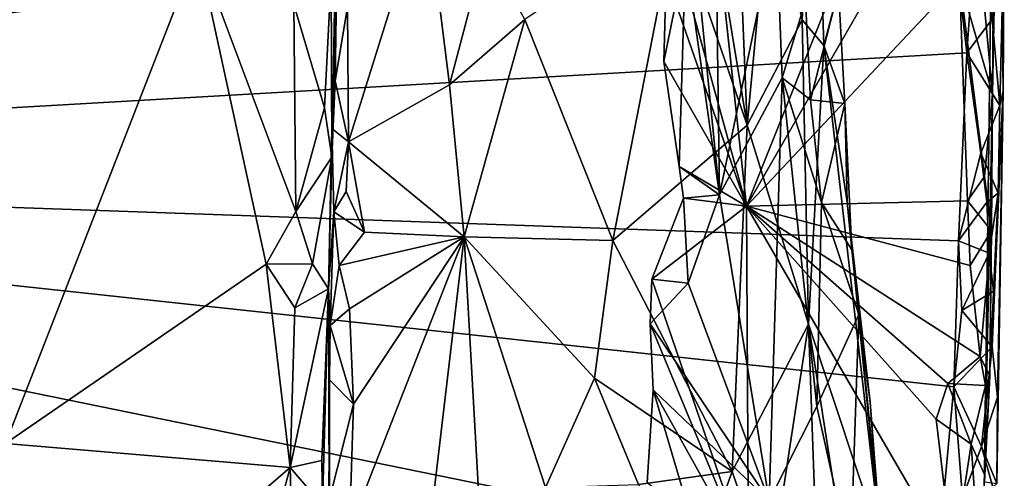
# Model space of a CAD drawing. Units: metres. Extents: x 27.1 to 30.7, y -5.6 to 5.9.
# Drawn here: x 29.7 to 30.6, y -3 to -2.6 of the extents above; entities that cross this region are included whole.
import ezdxf

# ---------------------------------------------------------------- set-up
doc = ezdxf.new("R2010")
doc.units = ezdxf.units.M

msp = doc.modelspace()

# ---------------------------------------------------------------- linework, layer by layer
at = {"layer": '1'}
for points in [[(28.69337, -2.71497, -1.46852), (29.64645, -1.50489, -1.48212), (30.54328, -2.04034, -1.46827)], [(30.48815, -2.18152, -1.46654), (28.69337, -2.71497, -1.46852), (30.54328, -2.04034, -1.46827)], [(30.58547, -2.05494, -0.05395), (30.57996, -2.64534, 0.35588), (30.58469, -2.06323, -0.46756)], [(30.57996, -2.64534, 0.35588), (30.58547, -2.05494, -0.05395), (30.58318, -2.48695, 0.32196)], [(30.57996, -2.64534, 0.35588), (30.57272, -3.00185, -0.15446), (30.58469, -2.06323, -0.46756)], [(30.58469, -2.06323, -0.46756), (30.57272, -3.00185, -0.15446), (30.58988, -2.64259, -1.08454)], [(30.58988, -2.64259, -1.08454), (30.58516, -2.26402, -0.93879), (30.58469, -2.06323, -0.46756)], [(28.69337, -2.71497, -1.46852), (30.48815, -2.18152, -1.46654), (30.53789, -2.44528, -1.4606)], [(30.58516, -2.26402, -0.93879), (30.58988, -2.64259, -1.08454), (30.59096, -2.49034, -1.42913)], [(30.31803, -2.41636, 0.3735), (30.35406, -2.74862, 0.37787), (30.5353, -2.29476, 0.36995)], [(30.5353, -2.29476, 0.36995), (30.35406, -2.74862, 0.37787), (30.56222, -2.38669, 0.36755)], [(30.29749, -2.41737, 0.39519), (30.32369, -2.33401, 0.41607), (30.32927, -2.73812, 0.42747)], [(30.32927, -2.73812, 0.42747), (30.32369, -2.33401, 0.41607), (30.38147, -2.48846, 0.46296)], [(30.41694, -2.33655, 0.79503), (30.37607, -2.44673, 0.93313), (30.40512, -2.57757, 0.91542)], [(30.40512, -2.57757, 0.91542), (30.42506, -2.60096, 0.84855), (30.41694, -2.33655, 0.79503)], [(30.42506, -2.60096, 0.84855), (30.43867, -2.54994, 0.69612), (30.41694, -2.33655, 0.79503)], [(29.58511, -2.38497, 2.10858), (29.6733, -2.9666, 2.06477), (29.85022, -2.51311, 1.98115)], [(30.56222, -2.38669, 0.36755), (30.35406, -2.74862, 0.37787), (30.54975, -2.53992, 0.37146)], [(29.97242, -2.53772, 1.8993), (29.97314, -2.70355, 1.90136), (29.97934, -2.42369, 1.83761)], [(29.97314, -2.70355, 1.90136), (29.97765, -2.44835, 1.59482), (29.97934, -2.42369, 1.83761)], [(30.31803, -2.41636, 0.3735), (30.28473, -2.49637, 0.3754), (30.35406, -2.74862, 0.37787)], [(30.29804, -2.51774, 0.39898), (30.29749, -2.41737, 0.39519), (30.32927, -2.73812, 0.42747)], [(28.69337, -2.71497, -1.46852), (30.53789, -2.44528, -1.4606), (30.55667, -2.60764, -1.45561)], [(29.9779, -2.53183, 1.55521), (29.97765, -2.44835, 1.59482), (29.97314, -2.70355, 1.90136)], [(30.32722, -2.50666, 1.05202), (30.35469, -2.67429, 1.06381), (30.34562, -2.44952, 0.99205)], [(30.34562, -2.44952, 0.99205), (30.35469, -2.67429, 1.06381), (30.37607, -2.44673, 0.93313)], [(30.35469, -2.67429, 1.06381), (30.40512, -2.57757, 0.91542), (30.37607, -2.44673, 0.93313)], [(30.55667, -2.60764, -1.45561), (30.53789, -2.44528, -1.4606), (30.56471, -2.49059, -1.45498)], [(29.98768, -2.56584, 1.52334), (29.98858, -2.68957, 1.52374), (30.05945, -2.46245, 1.47493)], [(30.05945, -2.46245, 1.47493), (29.98858, -2.68957, 1.52374), (30.08138, -2.63697, 1.45871)], [(30.08138, -2.63697, 1.45871), (30.1144, -2.51171, 1.42137), (30.05945, -2.46245, 1.47493)], [(30.15038, -2.57702, 1.37288), (30.23129, -2.78015, 1.30006), (30.28933, -2.48303, 1.11051)], [(30.28933, -2.48303, 1.11051), (30.23129, -2.78015, 1.30006), (30.35469, -2.67429, 1.06381)], [(30.28933, -2.48303, 1.11051), (30.35469, -2.67429, 1.06381), (30.32722, -2.50666, 1.05202)], [(30.57996, -2.64534, 0.35588), (30.58318, -2.48695, 0.32196), (30.56575, -2.48911, 0.3626)], [(30.35406, -2.74862, 0.37787), (30.28473, -2.49637, 0.3754), (30.28043, -2.53655, 0.37657)], [(30.32927, -2.73812, 0.42747), (30.38147, -2.48846, 0.46296), (30.38674, -2.63069, 0.4761)], [(30.40845, -2.5599, 0.50927), (30.38674, -2.63069, 0.4761), (30.38147, -2.48846, 0.46296)], [(30.54975, -2.53992, 0.37146), (30.57996, -2.64534, 0.35588), (30.56575, -2.48911, 0.3626)], [(30.57976, -2.57695, -1.44284), (30.55667, -2.60764, -1.45561), (30.56471, -2.49059, -1.45498)], [(30.57976, -2.57695, -1.44284), (30.59096, -2.49034, -1.42913), (30.58671, -2.65625, -1.43198)], [(30.58988, -2.64259, -1.08454), (30.58671, -2.65625, -1.43198), (30.59096, -2.49034, -1.42913)], [(29.85022, -2.51311, 1.98115), (29.6733, -2.9666, 2.06477), (29.91293, -2.80187, 1.96375)], [(29.85022, -2.51311, 1.98115), (29.91293, -2.80187, 1.96375), (29.94024, -2.75332, 1.94877)], [(29.93839, -2.56342, 1.94436), (29.85022, -2.51311, 1.98115), (29.94024, -2.75332, 1.94877)], [(30.15038, -2.57702, 1.37288), (30.1144, -2.51171, 1.42137), (30.08138, -2.63697, 1.45871)], [(30.27803, -2.61581, 0.37863), (30.28043, -2.53655, 0.37657), (30.29804, -2.51774, 0.39898)], [(30.27803, -2.61581, 0.37863), (30.29804, -2.51774, 0.39898), (30.29234, -2.71219, 0.38794)], [(30.29234, -2.71219, 0.38794), (30.29804, -2.51774, 0.39898), (30.32927, -2.73812, 0.42747)], [(29.97629, -2.63346, 1.54554), (29.9779, -2.53183, 1.55521), (29.97314, -2.70355, 1.90136)], [(29.9779, -2.53183, 1.55521), (29.97629, -2.63346, 1.54554), (29.98768, -2.56584, 1.52334)], [(29.97242, -2.53772, 1.8993), (29.93839, -2.56342, 1.94436), (29.96659, -2.65824, 1.91407)], [(29.97242, -2.53772, 1.8993), (29.96659, -2.65824, 1.91407), (29.97314, -2.70355, 1.90136)], [(30.27803, -2.61581, 0.37863), (30.35406, -2.74862, 0.37787), (30.28043, -2.53655, 0.37657)], [(30.54975, -2.53992, 0.37146), (30.35406, -2.74862, 0.37787), (30.5571, -2.7438, 0.37467)], [(30.54975, -2.53992, 0.37146), (30.5571, -2.7438, 0.37467), (30.57288, -2.72118, 0.36353)], [(30.57996, -2.64534, 0.35588), (30.54975, -2.53992, 0.37146), (30.57288, -2.72118, 0.36353)], [(30.4129, -2.65086, 0.52399), (30.40845, -2.5599, 0.50927), (30.43867, -2.54994, 0.69612)], [(30.4129, -2.65086, 0.52399), (30.43867, -2.54994, 0.69612), (30.44457, -2.65438, 0.68054)], [(30.43867, -2.54994, 0.69612), (30.42506, -2.60096, 0.84855), (30.44457, -2.65438, 0.68054)], [(29.93839, -2.56342, 1.94436), (29.94024, -2.75332, 1.94877), (29.96659, -2.65824, 1.91407)], [(29.98768, -2.56584, 1.52334), (29.97629, -2.63346, 1.54554), (29.98858, -2.68957, 1.52374)], [(30.38674, -2.63069, 0.4761), (30.40845, -2.5599, 0.50927), (30.4129, -2.65086, 0.52399)], [(30.08138, -2.63697, 1.45871), (30.09485, -2.7767, 1.45155), (30.15038, -2.57702, 1.37288)], [(30.15038, -2.57702, 1.37288), (30.09485, -2.7767, 1.45155), (30.23129, -2.78015, 1.30006)], [(30.40512, -2.57757, 0.91542), (30.35469, -2.67429, 1.06381), (30.41119, -2.85697, 1.01441)], [(30.40512, -2.57757, 0.91542), (30.41119, -2.85697, 1.01441), (30.42506, -2.60096, 0.84855)], [(30.55667, -2.60764, -1.45561), (30.57976, -2.57695, -1.44284), (30.58671, -2.65625, -1.43198)], [(30.41119, -2.85697, 1.01441), (30.4777, -3.05799, 0.8558), (30.42506, -2.60096, 0.84855)], [(30.42506, -2.60096, 0.84855), (30.4777, -3.05799, 0.8558), (30.44666, -2.74486, 0.81682)], [(30.44457, -2.65438, 0.68054), (30.42506, -2.60096, 0.84855), (30.44666, -2.74486, 0.81682)], [(28.69337, -2.71497, -1.46852), (30.55667, -2.60764, -1.45561), (30.54901, -2.78047, -1.45427)], [(30.54901, -2.78047, -1.45427), (30.55667, -2.60764, -1.45561), (30.56939, -2.69979, -1.4494)], [(30.56939, -2.69979, -1.4494), (30.55667, -2.60764, -1.45561), (30.58671, -2.65625, -1.43198)], [(30.29234, -2.71219, 0.38794), (30.35406, -2.74862, 0.37787), (30.27803, -2.61581, 0.37863)], [(30.37499, -3.01923, 0.47387), (30.32927, -2.73812, 0.42747), (30.38674, -2.63069, 0.4761)], [(30.37499, -3.01923, 0.47387), (30.38674, -2.63069, 0.4761), (30.41881, -2.93256, 0.52209)], [(30.38674, -2.63069, 0.4761), (30.4129, -2.65086, 0.52399), (30.423, -2.74514, 0.53673)], [(30.41881, -2.93256, 0.52209), (30.38674, -2.63069, 0.4761), (30.423, -2.74514, 0.53673)], [(29.97314, -2.70355, 1.90136), (29.97318, -2.6771, 1.59175), (29.97629, -2.63346, 1.54554)], [(29.97629, -2.63346, 1.54554), (29.97318, -2.6771, 1.59175), (29.98858, -2.68957, 1.52374)], [(29.98858, -2.68957, 1.52374), (30.09485, -2.7767, 1.45155), (30.08138, -2.63697, 1.45871)], [(30.57272, -3.00185, -0.15446), (30.58407, -3.00331, -1.38623), (30.58988, -2.64259, -1.08454)], [(30.57272, -3.00185, -0.15446), (30.57996, -2.64534, 0.35588), (30.57754, -2.90481, 0.30481)], [(30.57288, -2.72118, 0.36353), (30.57928, -2.77132, 0.33982), (30.57996, -2.64534, 0.35588)], [(30.57996, -2.64534, 0.35588), (30.57928, -2.77132, 0.33982), (30.57754, -2.90481, 0.30481)], [(30.58457, -2.92411, -1.42609), (30.57979, -2.87785, -1.43819), (30.58988, -2.64259, -1.08454)], [(30.58988, -2.64259, -1.08454), (30.57979, -2.87785, -1.43819), (30.58097, -2.82669, -1.43449)], [(30.58988, -2.64259, -1.08454), (30.58097, -2.82669, -1.43449), (30.5853, -2.73647, -1.422)], [(30.58407, -3.00331, -1.38623), (30.58457, -2.92411, -1.42609), (30.58988, -2.64259, -1.08454)], [(30.58988, -2.64259, -1.08454), (30.5853, -2.73647, -1.422), (30.58671, -2.65625, -1.43198)], [(29.96659, -2.65824, 1.91407), (29.94024, -2.75332, 1.94877), (29.97314, -2.70355, 1.90136)], [(30.423, -2.74514, 0.53673), (30.4129, -2.65086, 0.52399), (30.44457, -2.65438, 0.68054)], [(30.423, -2.74514, 0.53673), (30.44457, -2.65438, 0.68054), (30.4509, -2.78853, 0.67725)], [(30.44457, -2.65438, 0.68054), (30.44666, -2.74486, 0.81682), (30.4509, -2.78853, 0.67725)], [(30.5853, -2.73647, -1.422), (30.56939, -2.69979, -1.4494), (30.58671, -2.65625, -1.43198)], [(29.97318, -2.6771, 1.59175), (29.96998, -2.8245, 1.89971), (29.97505, -2.75388, 1.56026)], [(29.96998, -2.8245, 1.89971), (29.97318, -2.6771, 1.59175), (29.97314, -2.70355, 1.90136)], [(29.97318, -2.6771, 1.59175), (29.97505, -2.75388, 1.56026), (29.98858, -2.68957, 1.52374)], [(30.35469, -2.67429, 1.06381), (30.23129, -2.78015, 1.30006), (30.34081, -2.99221, 1.18618)], [(30.34081, -2.99221, 1.18618), (30.41119, -2.85697, 1.01441), (30.35469, -2.67429, 1.06381)], [(29.97505, -2.75388, 1.56026), (29.9862, -2.73513, 1.52564), (29.98858, -2.68957, 1.52374)], [(29.9862, -2.73513, 1.52564), (30.00311, -2.77248, 1.51203), (29.98858, -2.68957, 1.52374)], [(29.98858, -2.68957, 1.52374), (30.00311, -2.77248, 1.51203), (30.09485, -2.7767, 1.45155)], [(29.94024, -2.75332, 1.94877), (29.95553, -2.80155, 1.93382), (29.97314, -2.70355, 1.90136)], [(29.97314, -2.70355, 1.90136), (29.95553, -2.80155, 1.93382), (29.96998, -2.8245, 1.89971)], [(30.54901, -2.78047, -1.45427), (30.56939, -2.69979, -1.4494), (30.57485, -2.74491, -1.44584)], [(30.57485, -2.74491, -1.44584), (30.56939, -2.69979, -1.4494), (30.5853, -2.73647, -1.422)], [(30.32927, -2.73812, 0.42747), (30.2963, -2.74118, 0.38661), (30.29234, -2.71219, 0.38794)], [(30.2963, -2.74118, 0.38661), (30.35406, -2.74862, 0.37787), (30.29234, -2.71219, 0.38794)], [(28.50743, -5.04087, -1.4289), (28.69337, -2.71497, -1.46852), (30.43729, -4.45586, -1.42685)], [(30.43729, -4.45586, -1.42685), (28.69337, -2.71497, -1.46852), (30.44531, -3.99759, -1.43387)], [(30.44531, -3.99759, -1.43387), (28.69337, -2.71497, -1.46852), (30.44206, -3.65296, -1.43974)], [(30.44206, -3.65296, -1.43974), (28.69337, -2.71497, -1.46852), (30.44191, -3.30874, -1.44631)], [(30.44191, -3.30874, -1.44631), (28.69337, -2.71497, -1.46852), (30.52835, -3.08941, -1.44942)], [(28.69337, -2.71497, -1.46852), (30.54454, -2.91439, -1.45165), (30.52835, -3.08941, -1.44942)], [(30.54454, -2.91439, -1.45165), (28.69337, -2.71497, -1.46852), (30.54901, -2.78047, -1.45427)], [(30.57288, -2.72118, 0.36353), (30.5571, -2.7438, 0.37467), (30.57928, -2.77132, 0.33982)], [(29.9862, -2.73513, 1.52564), (29.97505, -2.75388, 1.56026), (30.00311, -2.77248, 1.51203)], [(30.30052, -2.81932, 0.41078), (30.2963, -2.74118, 0.38661), (30.32927, -2.73812, 0.42747)], [(30.30052, -2.81932, 0.41078), (30.32927, -2.73812, 0.42747), (30.37499, -3.01923, 0.47387)], [(30.57696, -2.7917, -1.44239), (30.57485, -2.74491, -1.44584), (30.5853, -2.73647, -1.422)], [(30.58097, -2.82669, -1.43449), (30.57696, -2.7917, -1.44239), (30.5853, -2.73647, -1.422)], [(30.26722, -2.81564, 0.3835), (30.2963, -2.74118, 0.38661), (30.30052, -2.81932, 0.41078)], [(30.26722, -2.81564, 0.3835), (30.35406, -2.74862, 0.37787), (30.2963, -2.74118, 0.38661)], [(30.26722, -2.81564, 0.3835), (30.35609, -3.0745, 0.38647), (30.35406, -2.74862, 0.37787)], [(30.5571, -2.7438, 0.37467), (30.35406, -2.74862, 0.37787), (30.55961, -2.8031, 0.37433)], [(30.54394, -3.07526, 0.38199), (30.52837, -2.94433, 0.38342), (30.35406, -2.74862, 0.37787)], [(30.35406, -2.74862, 0.37787), (30.52837, -2.94433, 0.38342), (30.53909, -2.91134, 0.38145)], [(30.35406, -2.74862, 0.37787), (30.35609, -3.0745, 0.38647), (30.54394, -3.07526, 0.38199)], [(30.35406, -2.74862, 0.37787), (30.53909, -2.91134, 0.38145), (30.56883, -2.88673, 0.36961)], [(30.55961, -2.8031, 0.37433), (30.35406, -2.74862, 0.37787), (30.56883, -2.88673, 0.36961)], [(30.41881, -2.93256, 0.52209), (30.423, -2.74514, 0.53673), (30.45718, -2.848, 0.69968)], [(30.45718, -2.848, 0.69968), (30.423, -2.74514, 0.53673), (30.4509, -2.78853, 0.67725)], [(30.4777, -3.05799, 0.8558), (30.46773, -2.92857, 0.78661), (30.44666, -2.74486, 0.81682)], [(30.44666, -2.74486, 0.81682), (30.46773, -2.92857, 0.78661), (30.45718, -2.848, 0.69968)], [(30.4509, -2.78853, 0.67725), (30.44666, -2.74486, 0.81682), (30.45718, -2.848, 0.69968)], [(30.54901, -2.78047, -1.45427), (30.57485, -2.74491, -1.44584), (30.57696, -2.7917, -1.44239)], [(30.5571, -2.7438, 0.37467), (30.55961, -2.8031, 0.37433), (30.57928, -2.77132, 0.33982)], [(29.94024, -2.75332, 1.94877), (29.91293, -2.80187, 1.96375), (29.95553, -2.80155, 1.93382)], [(29.96998, -2.8245, 1.89971), (29.9718, -2.85813, 1.55858), (29.97505, -2.75388, 1.56026)], [(29.97505, -2.75388, 1.56026), (29.9718, -2.85813, 1.55858), (29.97989, -2.80298, 1.53426)], [(29.97505, -2.75388, 1.56026), (29.97989, -2.80298, 1.53426), (30.00311, -2.77248, 1.51203)], [(30.00311, -2.77248, 1.51203), (29.97989, -2.80298, 1.53426), (30.09485, -2.7767, 1.45155)], [(29.97989, -2.80298, 1.53426), (29.98953, -2.84298, 1.52377), (30.09485, -2.7767, 1.45155)], [(30.09485, -2.7767, 1.45155), (29.98946, -3.04594, 1.52453), (30.0611, -3.06171, 1.47307)], [(29.99297, -2.93036, 1.52109), (29.98946, -3.04594, 1.52453), (30.09485, -2.7767, 1.45155)], [(29.98953, -2.84298, 1.52377), (29.99297, -2.93036, 1.52109), (30.09485, -2.7767, 1.45155)], [(30.11066, -3.05889, 1.43199), (30.09485, -2.7767, 1.45155), (30.0611, -3.06171, 1.47307)], [(30.09485, -2.7767, 1.45155), (30.11066, -3.05889, 1.43199), (30.16952, -3.00685, 1.38794)], [(30.09485, -2.7767, 1.45155), (30.16952, -3.00685, 1.38794), (30.21443, -2.90665, 1.34327)], [(30.23129, -2.78015, 1.30006), (30.09485, -2.7767, 1.45155), (30.21443, -2.90665, 1.34327)], [(30.55961, -2.8031, 0.37433), (30.56883, -2.88673, 0.36961), (30.57928, -2.77132, 0.33982)], [(30.57928, -2.77132, 0.33982), (30.56883, -2.88673, 0.36961), (30.57754, -2.90481, 0.30481)], [(30.23129, -2.78015, 1.30006), (30.21443, -2.90665, 1.34327), (30.34081, -2.99221, 1.18618)], [(30.54454, -2.91439, -1.45165), (30.54901, -2.78047, -1.45427), (30.552, -2.84438, -1.45145)], [(30.552, -2.84438, -1.45145), (30.54901, -2.78047, -1.45427), (30.57696, -2.7917, -1.44239)], [(30.552, -2.84438, -1.45145), (30.57696, -2.7917, -1.44239), (30.58097, -2.82669, -1.43449)], [(29.6733, -2.9666, 2.06477), (29.9348, -2.98865, 1.95663), (29.91293, -2.80187, 1.96375)], [(29.91293, -2.80187, 1.96375), (29.93924, -2.84181, 1.94945), (29.95553, -2.80155, 1.93382)], [(29.91293, -2.80187, 1.96375), (29.9348, -2.98865, 1.95663), (29.93924, -2.84181, 1.94945)], [(29.95553, -2.80155, 1.93382), (29.93924, -2.84181, 1.94945), (29.96998, -2.8245, 1.89971)], [(29.97989, -2.80298, 1.53426), (29.9718, -2.85813, 1.55858), (29.98953, -2.84298, 1.52377)], [(30.26569, -2.85655, 0.38628), (30.26722, -2.81564, 0.3835), (30.30052, -2.81932, 0.41078)], [(30.26569, -2.85655, 0.38628), (30.35609, -3.0745, 0.38647), (30.26722, -2.81564, 0.3835)], [(30.26569, -2.85655, 0.38628), (30.30052, -2.81932, 0.41078), (30.37499, -3.01923, 0.47387)], [(29.96998, -2.8245, 1.89971), (29.9348, -2.98865, 1.95663), (29.96403, -2.98209, 1.91944)], [(29.93924, -2.84181, 1.94945), (29.9348, -2.98865, 1.95663), (29.96998, -2.8245, 1.89971)], [(29.96403, -2.98209, 1.91944), (29.96468, -3.02332, 1.91292), (29.96998, -2.8245, 1.89971)], [(29.96468, -3.02332, 1.91292), (29.97153, -3.30221, 1.64403), (29.96998, -2.8245, 1.89971)], [(29.97153, -3.30221, 1.64403), (29.97118, -2.90797, 1.55675), (29.96998, -2.8245, 1.89971)], [(29.97118, -2.90797, 1.55675), (29.9718, -2.85813, 1.55858), (29.96998, -2.8245, 1.89971)], [(30.57979, -2.87785, -1.43819), (30.552, -2.84438, -1.45145), (30.58097, -2.82669, -1.43449)], [(29.98953, -2.84298, 1.52377), (29.9718, -2.85813, 1.55858), (29.99297, -2.93036, 1.52109)], [(30.44968, -3.07237, 0.58026), (30.41881, -2.93256, 0.52209), (30.45718, -2.848, 0.69968)], [(30.44968, -3.07237, 0.58026), (30.45718, -2.848, 0.69968), (30.47442, -3.02076, 0.71962)], [(30.46773, -2.92857, 0.78661), (30.47442, -3.02076, 0.71962), (30.45718, -2.848, 0.69968)], [(30.54454, -2.91439, -1.45165), (30.552, -2.84438, -1.45145), (30.57979, -2.87785, -1.43819)], [(29.9718, -2.85813, 1.55858), (29.97118, -2.90797, 1.55675), (29.99297, -2.93036, 1.52109)], [(30.26852, -2.9171, 0.38903), (30.26569, -2.85655, 0.38628), (30.37499, -3.01923, 0.47387)], [(30.35609, -3.0745, 0.38647), (30.26569, -2.85655, 0.38628), (30.26852, -2.9171, 0.38903)], [(30.34081, -2.99221, 1.18618), (30.37527, -3.09263, 1.14253), (30.41119, -2.85697, 1.01441)], [(30.37527, -3.09263, 1.14253), (30.42042, -3.1236, 1.06338), (30.41119, -2.85697, 1.01441)], [(30.41119, -2.85697, 1.01441), (30.42042, -3.1236, 1.06338), (30.45291, -3.12447, 0.99258)], [(30.41119, -2.85697, 1.01441), (30.45291, -3.12447, 0.99258), (30.4777, -3.05799, 0.8558)], [(30.57015, -2.96924, -1.44361), (30.54454, -2.91439, -1.45165), (30.57979, -2.87785, -1.43819)], [(30.58457, -2.92411, -1.42609), (30.57015, -2.96924, -1.44361), (30.57979, -2.87785, -1.43819)], [(30.56883, -2.88673, 0.36961), (30.53909, -2.91134, 0.38145), (30.57364, -2.91341, 0.35434)], [(30.56883, -2.88673, 0.36961), (30.57364, -2.91341, 0.35434), (30.57754, -2.90481, 0.30481)], [(29.97118, -2.90797, 1.55675), (29.97046, -3.02026, 1.56095), (29.99297, -2.93036, 1.52109)], [(29.97153, -3.30221, 1.64403), (29.97046, -3.02026, 1.56095), (29.97118, -2.90797, 1.55675)], [(30.21443, -2.90665, 1.34327), (30.16952, -3.00685, 1.38794), (30.255, -3.00414, 1.29959)], [(30.21443, -2.90665, 1.34327), (30.255, -3.00414, 1.29959), (30.34081, -2.99221, 1.18618)], [(30.53909, -2.91134, 0.38145), (30.52837, -2.94433, 0.38342), (30.56043, -2.96727, 0.36997)], [(30.53909, -2.91134, 0.38145), (30.56043, -2.96727, 0.36997), (30.57364, -2.91341, 0.35434)], [(30.57288, -2.99515, 0.32976), (30.57272, -3.00185, -0.15446), (30.57754, -2.90481, 0.30481)], [(30.57288, -2.99515, 0.32976), (30.57754, -2.90481, 0.30481), (30.57364, -2.91341, 0.35434)], [(30.26296, -3.00239, 0.39086), (30.26852, -2.9171, 0.38903), (30.30474, -3.04071, 0.41978)], [(30.26296, -3.00239, 0.39086), (30.35609, -3.0745, 0.38647), (30.26852, -2.9171, 0.38903)], [(30.30474, -3.04071, 0.41978), (30.26852, -2.9171, 0.38903), (30.37499, -3.01923, 0.47387)], [(30.52835, -3.08941, -1.44942), (30.54454, -2.91439, -1.45165), (30.55253, -3.01655, -1.44825)], [(30.55253, -3.01655, -1.44825), (30.54454, -2.91439, -1.45165), (30.57015, -2.96924, -1.44361)], [(30.56043, -2.96727, 0.36997), (30.57288, -2.99515, 0.32976), (30.57364, -2.91341, 0.35434)], [(29.97046, -3.02026, 1.56095), (29.98946, -3.04594, 1.52453), (29.99297, -2.93036, 1.52109)], [(30.47442, -3.02076, 0.71962), (30.46773, -2.92857, 0.78661), (30.4777, -3.05799, 0.8558)], [(30.58407, -3.00331, -1.38623), (30.57015, -2.96924, -1.44361), (30.58457, -2.92411, -1.42609)], [(30.37499, -3.01923, 0.47387), (30.41881, -2.93256, 0.52209), (30.44968, -3.07237, 0.58026)], [(30.52837, -2.94433, 0.38342), (30.54394, -3.07526, 0.38199), (30.56043, -2.96727, 0.36997)], [(29.6733, -2.9666, 2.06477), (29.5829, -3.23263, 2.12161), (29.69957, -3.1913, 2.05705)], [(29.6733, -2.9666, 2.06477), (29.69957, -3.1913, 2.05705), (29.9348, -2.98865, 1.95663)], [(30.56043, -2.96727, 0.36997), (30.54394, -3.07526, 0.38199), (30.56893, -3.08722, 0.3614)], [(30.55253, -3.01655, -1.44825), (30.57015, -2.96924, -1.44361), (30.58035, -3.00671, -1.43273)], [(30.56043, -2.96727, 0.36997), (30.56893, -3.08722, 0.3614), (30.57288, -2.99515, 0.32976)], [(30.58035, -3.00671, -1.43273), (30.57015, -2.96924, -1.44361), (30.58407, -3.00331, -1.38623)], [(29.9348, -2.98865, 1.95663), (29.96468, -3.02332, 1.91292), (29.96403, -2.98209, 1.91944)], [(29.69957, -3.1913, 2.05705), (29.80148, -3.48303, 2.01769), (29.9348, -2.98865, 1.95663)], [(29.9348, -2.98865, 1.95663), (29.80148, -3.48303, 2.01769), (29.9393, -3.14534, 1.9552)], [(29.9348, -2.98865, 1.95663), (29.9393, -3.14534, 1.9552), (29.96468, -3.02332, 1.91292)], [(30.255, -3.00414, 1.29959), (30.30067, -3.10411, 1.24975), (30.34081, -2.99221, 1.18618)], [(30.34081, -2.99221, 1.18618), (30.30067, -3.10411, 1.24975), (30.37527, -3.09263, 1.14253)], [(30.57272, -3.00185, -0.15446), (30.57288, -2.99515, 0.32976), (30.56893, -3.08722, 0.3614)]]:
    msp.add_3dface(points, dxfattribs=at)

doc.saveas('drawing.dxf')
